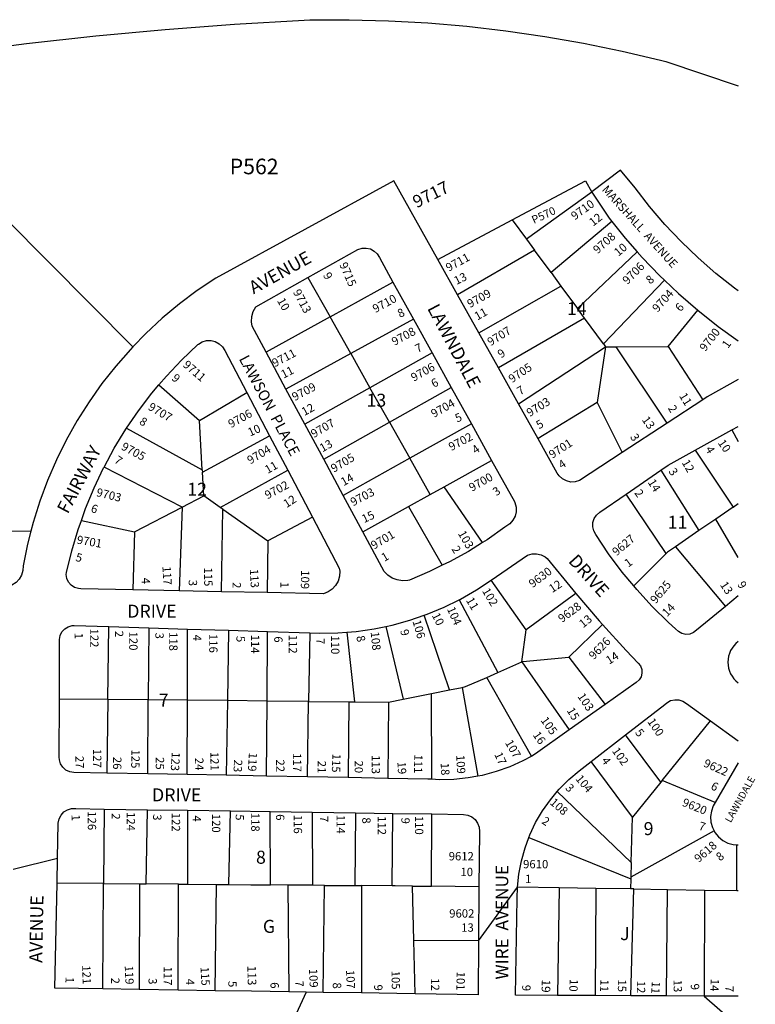
# Model space of a CAD drawing. Units: inches. Extents: x 1303716 to 1309783, y 489421 to 493477.
# Drawn here: x 1308778 to 1309783, y 490125 to 491469 of the extents above; entities that cross this region are included whole.
import ezdxf

# ---------------------------------------------------------------- set-up
doc = ezdxf.new("R2010")
doc.units = ezdxf.units.IN
doc.header["$MEASUREMENT"] = 0
for name, color, linetype, true_color in [('Addresses', 7, 'Continuous', 0x005a0f), ('Lot-Block-Parcel Text', 7, 'Continuous', 0xac5a83), ('Parcel Boundaries', 7, 'Continuous', 0x585af7), ('Street Names', 7, 'Continuous', 0x585af7), ('Street ROW', 7, 'Continuous', 0x585af7)]:
    doc.layers.add(name, color=color, linetype=linetype, true_color=true_color)
doc.styles.add('Arial', font='txt')

msp = doc.modelspace()

# ---------------------------------------------------------------- linework, layer by layer
at = {"layer": 'Parcel Boundaries'}
for p, q in [((1309559.1, 491233.6), (1309470.1, 491169.2)), ((1309450.7, 491195.7), (1309470.1, 491169.2)), ((1309586.7, 491193.3), (1309503.6, 491123.7)), ((1309470.1, 491169.2), (1309481, 491154.4)), ((1309481, 491154.4), (1309375.9, 491093.5)), ((1309503.6, 491123.7), (1309481, 491154.4)), ((1309539.6, 491074.7), (1309621.1, 491152.2)), ((1309503.6, 491123.7), (1309517.2, 491105.2)), ((1309171.6, 491116.8), (1309201.8, 491063.3)), ((1309201.8, 491063.3), (1309287.7, 491110.7)), ((1309404.9, 491041.6), (1309517.2, 491105.2)), ((1309517.2, 491105.2), (1309539.6, 491074.7)), ((1309658.4, 491113.3), (1309575.1, 491026.4)), ((1309549.4, 491061.4), (1309539.6, 491074.7)), ((1309663.8, 491022.7), (1309703.9, 491072.3)), ((1309201.8, 491063.3), (1309114.3, 491015.1)), ((1309230, 491013.2), (1309201.8, 491063.3)), ((1309315.8, 491060), (1309230, 491013.2)), ((1309549.4, 491061.4), (1309431.8, 490993.5)), ((1309575.1, 491026.4), (1309549.4, 491061.4)), ((1309575.1, 491026.4), (1309578.2, 491022.2)), ((1309230, 491013.2), (1309141.4, 490964.7)), ((1309230, 491013.2), (1309256.3, 490966.5)), ((1309341.3, 491014), (1309256.3, 490966.5)), ((1309578.2, 491022.2), (1309566.5, 490946.1)), ((1309578.2, 491022.2), (1309592.6, 491022.3)), ((1309592.6, 491022.3), (1309663.8, 491022.7)), ((1309663.8, 491022.7), (1309711, 490950)), ((1308968.1, 490970.3), (1309023.6, 490921.6)), ((1309023.6, 490921.6), (1309088.1, 490959.8)), ((1309282.8, 490919.4), (1309256.3, 490966.5)), ((1309282.8, 490919.4), (1309367.3, 490966.9)), ((1309027.3, 490854.3), (1309023.6, 490921.6)), ((1309282.8, 490919.4), (1309310.6, 490870.1)), ((1309395, 490917), (1309310.6, 490870.1)), ((1308923.9, 490911.3), (1309027.3, 490854.3)), ((1309750.4, 490908.8), (1309759.4, 490892.9)), ((1309027.4, 490851.3), (1309119.1, 490900.9)), ((1309700.4, 490881), (1309752.2, 490803.4)), ((1309338.4, 490820.7), (1309310.6, 490870.1)), ((1309357.4, 490831.2), (1309422.5, 490867.3)), ((1308999.7, 490803.3), (1308893, 490858.1)), ((1309027.3, 490854.3), (1309027.4, 490851.3)), ((1309029.2, 490818.7), (1309027.4, 490851.3)), ((1309051.5, 490803.1), (1309143.9, 490853.8)), ((1309653.5, 490853.7), (1309705.5, 490771.3)), ((1309338.4, 490820.7), (1309357.4, 490831.2)), ((1308999.7, 490803.3), (1309029.2, 490818.7)), ((1309051.5, 490803.1), (1309029.2, 490818.7)), ((1309308.7, 490804.2), (1309338.4, 490820.7)), ((1309660.8, 490739.9), (1309606, 490821.1)), ((1308934.8, 490769.7), (1308999.7, 490803.3)), ((1309055.1, 490800.6), (1309051.5, 490803.1)), ((1309055.1, 490800.6), (1309116.6, 490757.5)), ((1309752.2, 490803.4), (1309728.7, 490787.2)), ((1309752.2, 490803.4), (1309759.4, 490808.3)), ((1308862.1, 490785.3), (1308934.8, 490769.7)), ((1309177.7, 490789.6), (1309116.6, 490757.5)), ((1309728.7, 490787.2), (1309705.5, 490771.3)), ((1309759.4, 490734.7), (1309728.7, 490787.2)), ((1309705.5, 490771.3), (1309673.5, 490749.3)), ((1309469.5, 490635.9), (1309421.9, 490703.5)), ((1309378.1, 490676.8), (1309430.7, 490577.5)), ((1309537.6, 490685.3), (1309469.5, 490635.9)), ((1309365, 490553.8), (1309330.5, 490655.8)), ((1308898.2, 490540.8), (1308899.5, 490640.3)), ((1308954.1, 490638.6), (1308953.4, 490540.2)), ((1309006.9, 490539.7), (1309007.2, 490637)), ((1309063.2, 490635.3), (1309061.5, 490539.2)), ((1309277.9, 490640.6), (1309301.7, 490541)), ((1309463.7, 490592), (1309469.5, 490635.9)), ((1309574, 490643.2), (1309527.8, 490598.7)), ((1309115.8, 490538.7), (1309116.5, 490633.7)), ((1309174.1, 490631.9), (1309172.5, 490538.1)), ((1309224.6, 490632.8), (1309235, 490537.5)), ((1309430.7, 490577.5), (1309463.7, 490592)), ((1309415.7, 490570.9), (1309430.7, 490577.5)), ((1309340.1, 490548.8), (1309365, 490553.8)), ((1309365, 490553.8), (1309382.4, 490557.3)), ((1308898.2, 490540.8), (1308832, 490541.4)), ((1308953.4, 490540.2), (1308898.2, 490540.8)), ((1309006.9, 490539.7), (1308953.4, 490540.2)), ((1309281.5, 490537.1), (1309301.7, 490541)), ((1309301.7, 490541), (1309340.1, 490548.8)), ((1309061.5, 490539.2), (1309006.9, 490539.7)), ((1309115.8, 490538.7), (1309061.5, 490539.2)), ((1309172.5, 490538.1), (1309115.8, 490538.7)), ((1309172.5, 490538.1), (1309227.3, 490537.6)), ((1309227.3, 490537.6), (1309235, 490537.5)), ((1309235, 490537.5), (1309281.5, 490537.1)), ((1309655.6, 490430.4), (1309721.4, 490511.7)), ((1309653.6, 490427.9), (1309605.4, 490492.5)), ((1309615, 490380.1), (1309558.4, 490456.2)), ((1309653.6, 490427.9), (1309615, 490380.1)), ((1309655.6, 490430.4), (1309653.6, 490427.9)), ((1309511.9, 490415), (1309613.2, 490318)), ((1308893.3, 490391.2), (1308892.4, 490289.6)), ((1308950.4, 490289.1), (1308952.2, 490390.3)), ((1309007.2, 490389.5), (1309007.2, 490288.6)), ((1309063.4, 490288.1), (1309066, 490388.6)), ((1309120.3, 490287.6), (1309120, 490387.8)), ((1309177.1, 490386.9), (1309177.7, 490287.1)), ((1309236.5, 490386), (1309235.5, 490286.6)), ((1309286.4, 490286.2), (1309287.6, 490385.3)), ((1309340.5, 490285.7), (1309340.8, 490384.5)), ((1309613.2, 490318), (1309615, 490380.1)), ((1309473.4, 490352.4), (1309612.6, 490296)), ((1309726.3, 490361.3), (1309612.7, 490298.3)), ((1309757.2, 490280), (1309757.2, 490342.4)), ((1309613.2, 490318), (1309612.7, 490298.3)), ((1309612.7, 490298.3), (1309612.6, 490296)), ((1308892.4, 490289.6), (1308828.8, 490290.1)), ((1308892.4, 490289.6), (1308941.7, 490289.2)), ((1308941.7, 490289.2), (1308950.4, 490289.1)), ((1308994.6, 490288.7), (1308950.4, 490289.1)), ((1308994.6, 490288.7), (1309007.2, 490288.6)), ((1309007.2, 490288.6), (1309046.5, 490288.3)), ((1309046.5, 490288.3), (1309063.4, 490288.1)), ((1309144.3, 490287.4), (1309120.3, 490287.6)), ((1309177.7, 490287.1), (1309144.3, 490287.4)), ((1309194.3, 490287), (1309177.7, 490287.1)), ((1309194.3, 490287), (1309235.5, 490286.6)), ((1309235.5, 490286.6), (1309244.8, 490286.6)), ((1309286.4, 490286.2), (1309244.8, 490286.6)), ((1309314.2, 490286), (1309340.5, 490285.7)), ((1309316.1, 490211.6), (1309314.2, 490286)), ((1309405.2, 490285.2), (1309340.5, 490285.7)), ((1309612.6, 490296), (1309612.2, 490282.1)), ((1309514.6, 490283.6), (1309457.8, 490284.4)), ((1309564.6, 490282.9), (1309514.6, 490283.6)), ((1309612.2, 490282.1), (1309564.6, 490282.9)), ((1309616.6, 490282.1), (1309612.2, 490282.1)), ((1309616.6, 490282.1), (1309662.8, 490281.4)), ((1309662.8, 490281.4), (1309713.4, 490280.6)), ((1309713.4, 490280.6), (1309757.2, 490280)), ((1309757.2, 490280), (1309759.3, 490279.9)), ((1309404.5, 490211.4), (1309316.1, 490211.6))]:
    msp.add_line(p, q, dxfattribs=at)
for points in [[(1308709.9, 491426.6), (1308759.3, 491196.5), (1308932.4, 491022.2), (1308932.4, 491022.2)], [(1309450.7, 491195.7), (1309550.8, 491248.9), (1309559.1, 491233.6)], [(1309349, 491141.6), (1309349, 491141.6), (1309450.7, 491195.7)], [(1309459.1, 490944.6), (1309459.2, 490944.6), (1309578.2, 491022.2)], [(1309662.3, 490918), (1309662.2, 490918.1), (1309592.6, 491022.3)], [(1309256.3, 490966.5), (1309167.3, 490916.9), (1309167.2, 490916.9)], [(1309566.5, 490946.1), (1309485.8, 490896.9), (1309485.8, 490896.8)], [(1309566.5, 490946.1), (1309600.9, 490877.9), (1309600.9, 490877.8)], [(1309193.1, 490868.9), (1309193.1, 490869), (1309282.8, 490919.4)], [(1309310.6, 490870.1), (1309219.7, 490819.5), (1309219.7, 490819.5)], [(1309410.2, 490755.1), (1309410.2, 490755.2), (1309357.4, 490831.2)], [(1308999.7, 490803.3), (1308995.8, 490689.2), (1308995.8, 490689.1)], [(1309053.3, 490688), (1309053.3, 490688), (1309055.1, 490800.6)], [(1309246.6, 490769.7), (1309246.6, 490769.7), (1309308.7, 490804.2)], [(1309308.7, 490804.2), (1309355.1, 490724), (1309355.1, 490724)], [(1308793.1, 490770.4), (1308793.1, 490770.4), (1308704.9, 490769.4)], [(1308934.8, 490769.7), (1308932.6, 490690.5), (1308932.6, 490690.4)], [(1309116.6, 490757.5), (1309116, 490686.7), (1309116, 490686.7)], [(1309673.5, 490749.3), (1309662.8, 490741.9), (1309660.8, 490739.9)], [(1309673.5, 490749.3), (1309741.7, 490667.7), (1309741.7, 490667.6)], [(1309616.5, 490695.9), (1309616.6, 490695.9), (1309660.8, 490739.9)], [(1309463.7, 490592), (1309465, 490592.6), (1309527.8, 490598.7)], [(1309527.8, 490598.7), (1309577.6, 490534.1), (1309577.6, 490534.1)], [(1309463.7, 490592), (1309528.5, 490499.2), (1309528.5, 490499.2)], [(1309382.4, 490557.3), (1309386.9, 490558.3), (1309415.7, 490570.9)], [(1309477.2, 490463.6), (1309477.1, 490463.6), (1309415.7, 490570.9)], [(1309382.4, 490557.3), (1309403.4, 490436.2), (1309403.4, 490436.1)], [(1308898.2, 490540.8), (1308896.8, 490440.4), (1308896.8, 490440.4)], [(1308952.8, 490439.3), (1308952.8, 490439.4), (1308953.4, 490540.2)], [(1309340.6, 490431.8), (1309340.6, 490431.9), (1309340.1, 490548.8)], [(1309006.6, 490438.3), (1309006.6, 490438.3), (1309006.9, 490539.7)], [(1309061.5, 490539.2), (1309059.7, 490437.3), (1309059.7, 490437.3)], [(1309115, 490436.3), (1309115, 490436.3), (1309115.8, 490538.7)], [(1309170.8, 490435.2), (1309170.8, 490435.3), (1309172.5, 490538.1)], [(1309227.3, 490537.6), (1309226.3, 490434.2), (1309226.3, 490434.2)], [(1309281.5, 490537.1), (1309280.8, 490433.2), (1309280.8, 490433.1)], [(1309727.9, 490400.3), (1309727.9, 490400.3), (1309655.6, 490430.4)], [(1308891.2, 490145.5), (1308891.2, 490145.6), (1308892.4, 490289.6)], [(1308941.7, 490289.2), (1308940.8, 490144.8), (1308940.8, 490144.8)], [(1308994.3, 490144), (1308994.3, 490144), (1308994.6, 490288.7)], [(1309044.8, 490143.2), (1309044.8, 490143.2), (1309046.5, 490288.3)], [(1309063.4, 490288.1), (1309093.6, 490287.9), (1309120.3, 490287.6)], [(1309144.3, 490287.4), (1309145.5, 490141.7), (1309145.5, 490141.6)], [(1309192.2, 490140.9), (1309192.2, 490141), (1309194.3, 490287)], [(1309244.8, 490286.6), (1309244.5, 490140.2), (1309244.5, 490140.1)], [(1309314.2, 490286), (1309290.6, 490286.2), (1309286.4, 490286.2)], [(1309514.6, 490283.6), (1309512.5, 490136.8), (1309512.5, 490136.7)], [(1309564.6, 490282.9), (1309563.9, 490136.5), (1309563.9, 490136.5)], [(1309612.6, 490136.3), (1309612.6, 490136.3), (1309616.6, 490282.1)], [(1309661.3, 490136), (1309661.3, 490136.1), (1309662.8, 490281.4)], [(1309713.4, 490280.6), (1309712.8, 490135.8), (1309712.8, 490135.8)], [(1309318, 490139), (1309318, 490139), (1309316.1, 490211.6)]]:
    msp.add_lwpolyline(points, dxfattribs=at)
at = {"layer": 'Street ROW'}
for p, q in [((1309375.9, 491093.5), (1309349, 491141.6)), ((1309287.7, 491110.7), (1309315.8, 491060)), ((1309404.9, 491041.6), (1309375.9, 491093.5)), ((1309315.8, 491060), (1309341.3, 491014)), ((1309431.8, 490993.5), (1309404.9, 491041.6)), ((1309141.4, 490964.7), (1309114.3, 491015.1)), ((1309341.3, 491014), (1309367.3, 490966.9)), ((1309459.1, 490944.6), (1309431.8, 490993.5)), ((1309088.1, 490959.8), (1309119.1, 490900.9)), ((1309167.2, 490916.9), (1309141.4, 490964.7)), ((1309367.3, 490966.9), (1309395, 490917)), ((1309485.8, 490896.8), (1309459.1, 490944.6)), ((1309711, 490950), (1309662.3, 490918)), ((1309193.1, 490868.9), (1309167.2, 490916.9)), ((1309395, 490917), (1309422.5, 490867.3)), ((1309662.3, 490918), (1309600.9, 490877.8)), ((1309700.4, 490881), (1309750.4, 490908.8)), ((1309750.4, 490908.8), (1309759.4, 490913.7)), ((1309119.1, 490900.9), (1309143.9, 490853.8)), ((1309219.7, 490819.5), (1309193.1, 490868.9)), ((1309143.9, 490853.8), (1309177.7, 490789.6)), ((1309606, 490821.1), (1309653.5, 490853.7)), ((1309246.6, 490769.7), (1309219.7, 490819.5)), ((1308995.8, 490689.1), (1308932.6, 490690.4)), ((1309053.3, 490688), (1308995.8, 490689.1)), ((1309116, 490686.7), (1309053.3, 490688)), ((1309759.4, 490682.1), (1309741.7, 490667.6)), ((1308899.5, 490640.3), (1308954.1, 490638.6)), ((1308954.1, 490638.6), (1309007.2, 490637)), ((1309007.2, 490637), (1309063.2, 490635.3)), ((1309063.2, 490635.3), (1309116.5, 490633.7)), ((1309116.5, 490633.7), (1309174.1, 490631.9)), ((1309577.6, 490534.1), (1309528.5, 490499.2)), ((1309721.4, 490511.7), (1309759.4, 490484.2)), ((1309558.4, 490456.2), (1309605.4, 490492.5)), ((1309759.4, 490454.5), (1309727.9, 490400.3)), ((1308952.8, 490439.3), (1308896.8, 490440.4)), ((1309006.6, 490438.3), (1308952.8, 490439.3)), ((1309059.7, 490437.3), (1309006.6, 490438.3)), ((1309115, 490436.3), (1309059.7, 490437.3)), ((1309170.8, 490435.2), (1309115, 490436.3)), ((1309226.3, 490434.2), (1309170.8, 490435.2)), ((1309280.8, 490433.1), (1309226.3, 490434.2)), ((1308893.3, 490391.2), (1308952.2, 490390.3)), ((1308952.2, 490390.3), (1309007.2, 490389.5)), ((1309007.2, 490389.5), (1309066, 490388.6)), ((1309066, 490388.6), (1309120, 490387.8)), ((1309120, 490387.8), (1309177.1, 490386.9)), ((1309177.1, 490386.9), (1309236.5, 490386)), ((1309236.5, 490386), (1309287.6, 490385.3)), ((1309287.6, 490385.3), (1309340.8, 490384.5)), ((1309757.2, 490342.4), (1309759.3, 490342.3)), ((1308769.1, 490308.9), (1308829.5, 490324.1)), ((1309404.5, 490211.4), (1309457.8, 490284.4)), ((1308940.8, 490144.8), (1308891.2, 490145.5)), ((1308994.3, 490144), (1308940.8, 490144.8)), ((1309044.8, 490143.2), (1308994.3, 490144)), ((1309169.3, 490141.3), (1309139.5, 490077.1)), ((1309244.5, 490140.1), (1309192.2, 490140.9)), ((1309563.9, 490136.5), (1309512.5, 490136.7)), ((1309612.6, 490136.3), (1309563.9, 490136.5)), ((1309661.3, 490136), (1309612.6, 490136.3)), ((1309712.8, 490135.8), (1309661.3, 490136)), ((1309712.8, 490135.8), (1309759.3, 490095.3)), ((1309759.3, 490135.6), (1309712.8, 490135.8))]:
    msp.add_line(p, q, dxfattribs=at)
for points in [[(1308709.9, 491426.6), (1308787.2, 491436.3), (1308881.7, 491446.7), (1308976.4, 491455.5), (1309071.3, 491462.8), (1309166.2, 491468.4), (1309174, 491468.8), (1309227.8, 491468.9), (1309281.5, 491467.5), (1309335.1, 491464.5), (1309388.7, 491459.9), (1309442, 491453.8), (1309495.2, 491446.1), (1309548.1, 491436.8), (1309600.8, 491426), (1309653.1, 491413.6), (1309660.2, 491411.8), (1309759.4, 491378.6)], [(1309759.4, 491098.7), (1309754.1, 491102.6), (1309728.8, 491122.5), (1309704.4, 491143.7), (1309681.2, 491166), (1309659, 491189.5), (1309638, 491214), (1309618.3, 491239.5), (1309598.3, 491263.5), (1309559.1, 491233.7), (1309559.1, 491233.6)], [(1309349, 491141.6), (1309288.9, 491249.1), (1309045.6, 491116), (1309020.3, 491099), (1308996, 491080.8), (1308972.6, 491061.3), (1308950.3, 491040.6), (1308932.4, 491022.2)], [(1309559.1, 491233.6), (1309582.9, 491198), (1309586.7, 491193.3)], [(1309586.7, 491193.3), (1309604.9, 491170.6), (1309621.1, 491152.2)], [(1309171.6, 491116.8), (1309239.9, 491155.2), (1309245.5, 491157), (1309251.3, 491157.2), (1309256.9, 491155.9), (1309262.1, 491153.1), (1309266.2, 491149.1), (1309269.2, 491144.1), (1309287.7, 491110.7)], [(1309621.1, 491152.2), (1309628.1, 491144.3), (1309652.4, 491119), (1309658.4, 491113.3)], [(1309114.3, 491015.1), (1309095.3, 491050.3), (1309094.4, 491056.6), (1309094.9, 491063.7), (1309096.9, 491070.6), (1309100.4, 491076.8), (1309171.6, 491116.8)], [(1309658.4, 491113.3), (1309677.9, 491094.9), (1309703.9, 491072.3)], [(1309703.9, 491072.3), (1309731.9, 491050.1), (1309759.4, 491030.3)], [(1308968.1, 490970.3), (1308978.2, 490982.2), (1308999, 491004.3), (1309021, 491025.3), (1309022, 491026.1), (1309027.2, 491029.2), (1309033.1, 491030.8), (1309039.2, 491030.9), (1309045, 491029.4), (1309050.4, 491026.5), (1309054.7, 491022.3), (1309057.9, 491017.1), (1309088.1, 490959.8)], [(1308932.4, 491022.2), (1308929.1, 491018.8), (1308909.1, 490996), (1308890.2, 490972.1), (1308872.7, 490947.3), (1308856.4, 490921.6), (1308841.5, 490895), (1308828, 490867.8), (1308815.9, 490839.9), (1308805.3, 490811.4), (1308796.2, 490782.4), (1308793.1, 490770.4)], [(1309759.4, 490977.6), (1309716.8, 490953.8), (1309711, 490950)], [(1308923.9, 490911.3), (1308940, 490934.9), (1308958.5, 490959), (1308968.1, 490970.3)], [(1308893, 490858.1), (1308907, 490883.9), (1308922.9, 490909.8), (1308923.9, 490911.3)], [(1309600.9, 490877.8), (1309542.6, 490839.6), (1309536.7, 490837.9), (1309530.6, 490837.7), (1309524.7, 490839.1), (1309519.3, 490841.9), (1309514.7, 490846), (1309512.1, 490849.9), (1309485.8, 490896.8)], [(1309653.5, 490853.7), (1309663.5, 490860.5), (1309700.4, 490881)], [(1309422.5, 490867.3), (1309453.6, 490811.1), (1309454.3, 490809.6), (1309455.9, 490803.5), (1309455.9, 490797.3), (1309455.9, 490797.2), (1309454.4, 490791.1), (1309451.4, 490785.5), (1309447.2, 490780.8), (1309440.7, 490776), (1309416.2, 490758.9), (1309410.2, 490755.1)], [(1308862.1, 490785.3), (1308867.9, 490801.6), (1308879.5, 490829.7), (1308892.5, 490857.1), (1308893, 490858.1)], [(1309616.5, 490695.9), (1309600.9, 490714.8), (1309582.2, 490739.8), (1309564.7, 490765.9), (1309561.9, 490770.9), (1309560.6, 490776.6), (1309560.6, 490776.6), (1309560.8, 490782.3), (1309562.6, 490787.8), (1309565.8, 490792.6), (1309570.1, 490796.4), (1309606, 490821.1)], [(1308932.6, 490690.4), (1308861.4, 490691.9), (1308858.1, 490692.1), (1308852.8, 490693.7), (1308848.1, 490696.7), (1308844.5, 490700.9), (1308842.1, 490706), (1308842.1, 490706), (1308841.3, 490711.5), (1308841.9, 490714.3), (1308849, 490743.9), (1308857.7, 490773), (1308862.1, 490785.3)], [(1309177.7, 490789.6), (1309214.3, 490720), (1309214.9, 490715.9), (1309214.9, 490715.8), (1309214.6, 490709.1), (1309214.6, 490709), (1309212.7, 490702.4), (1309209.4, 490696.5), (1309204.8, 490691.4), (1309199.1, 490687.6), (1309192.8, 490685.1), (1309116, 490686.7)], [(1308793.1, 490770.4), (1308788.6, 490752.9), (1308782.5, 490723.1), (1308782.3, 490716.7), (1308782.3, 490716.7), (1308780.5, 490710.5), (1308777.2, 490704.9), (1308772.8, 490700.3), (1308767.3, 490696.9), (1308761.1, 490694.9), (1308757.1, 490694.4), (1308746.4, 490694.6), (1308705.8, 490695.2)], [(1309355.1, 490724), (1309337.8, 490715.5), (1309310.3, 490703.9), (1309307.8, 490703.4), (1309300.6, 490702.9), (1309293.5, 490704), (1309286.7, 490706.5), (1309280.7, 490710.5), (1309275.7, 490715.7), (1309246.6, 490769.7)], [(1309410.2, 490755.1), (1309390.8, 490743), (1309364.7, 490728.6), (1309355.1, 490724)], [(1309421.9, 490703.5), (1309471.5, 490737.7), (1309477.6, 490739.5), (1309483.9, 490739.6), (1309490.1, 490738.3), (1309495.7, 490735.4), (1309498.5, 490733.2), (1309533.3, 490690.3), (1309537.6, 490685.3)], [(1309378.1, 490676.8), (1309380.1, 490677.8), (1309401.8, 490690.3), (1309421.9, 490703.5)], [(1309741.7, 490667.6), (1309702.5, 490635.6), (1309698.2, 490632.2), (1309693.1, 490630.2), (1309687.7, 490629.7), (1309682.3, 490630.8), (1309677.5, 490633.4), (1309673.6, 490637.2), (1309664.1, 490645.9), (1309641.9, 490667.8), (1309620.8, 490690.8), (1309616.5, 490695.9)], [(1309330.5, 490655.8), (1309334.5, 490657.2), (1309357.7, 490666.8), (1309378.1, 490676.8)], [(1309537.6, 490685.3), (1309569.2, 490648.4), (1309574, 490643.2)], [(1309277.9, 490640.6), (1309286.7, 490642.4), (1309310.9, 490649.1), (1309330.5, 490655.8)], [(1308832, 490541.4), (1308832, 490541.5), (1308832.1, 490622.7), (1308833.1, 490628.1), (1308835.5, 490633.1), (1308839.3, 490637.3), (1308844.1, 490640.2), (1308849.4, 490641.6), (1308852.1, 490641.8), (1308899.5, 490640.3)], [(1309224.6, 490632.8), (1309237.5, 490633.8), (1309262.2, 490637.3), (1309277.9, 490640.6)], [(1309574, 490643.2), (1309606.3, 490607.6), (1309622.5, 490590.6), (1309625.7, 490586.6), (1309627.5, 490581.9), (1309627.8, 490576.8), (1309627.8, 490576.8), (1309626.6, 490571.8), (1309623.9, 490567.5), (1309620, 490564.2), (1309577.6, 490534.1)], [(1309174.1, 490631.9), (1309187.5, 490631.5), (1309212.5, 490631.9), (1309224.6, 490632.8)], [(1308896.8, 490440.4), (1308851.7, 490441.2), (1308846.1, 490442.1), (1308841, 490444.5), (1308836.8, 490448.2), (1308833.7, 490453), (1308832.1, 490458.4), (1308832.1, 490458.4), (1308831.9, 490462), (1308831.9, 490462.1), (1308832, 490541.4)], [(1309605.4, 490492.5), (1309659.2, 490534.1), (1309661.9, 490536.4), (1309666.9, 490539.2), (1309672.5, 490540.5), (1309678.2, 490540.2), (1309683.6, 490538.4), (1309688.4, 490535.2), (1309721.4, 490511.7)], [(1309528.5, 490499.2), (1309482.4, 490466.5), (1309477.2, 490463.6)], [(1309477.2, 490463.6), (1309465.1, 490457), (1309447.2, 490448.9), (1309428.6, 490442.3), (1309409.6, 490437.2), (1309403.4, 490436.1)], [(1309511.9, 490415), (1309514.7, 490418.3), (1309527.8, 490431.5), (1309542, 490443.5), (1309558.4, 490456.2)], [(1309340.6, 490431.8), (1309335.2, 490432.1), (1309280.8, 490433.1)], [(1309403.4, 490436.1), (1309390.2, 490433.7), (1309370.6, 490431.7), (1309350.9, 490431.3), (1309340.6, 490431.8)], [(1309473.4, 490352.4), (1309474.7, 490355.9), (1309482.6, 490372.7), (1309492, 490388.8), (1309502.7, 490404), (1309511.9, 490415)], [(1309727.9, 490400.3), (1309725.2, 490395.6), (1309722.6, 490388.4), (1309721.5, 490380.9), (1309721.5, 490380.8), (1309722, 490373.2), (1309722, 490373.2), (1309724, 490365.8), (1309726.3, 490361.3)], [(1308828.8, 490290.1), (1308828.8, 490290.2), (1308829.5, 490324.1), (1308830.5, 490372.1), (1308831.7, 490377.8), (1308834.3, 490383), (1308838.3, 490387.2), (1308843.2, 490390.2), (1308848.8, 490391.8), (1308854.6, 490391.9), (1308893.3, 490391.2)], [(1309340.8, 490384.5), (1309384.2, 490383.8), (1309390, 490383), (1309395.4, 490380.6), (1309399.9, 490376.9), (1309403.3, 490372.1), (1309405.4, 490366.5), (1309405.8, 490360.7), (1309405.9, 490360.7), (1309405.2, 490285.2), (1309405.2, 490285.2)], [(1309457.8, 490284.4), (1309457.8, 490284.5), (1309459.6, 490302.2), (1309459.7, 490302.2), (1309463.1, 490320.5), (1309468.1, 490338.4), (1309473.4, 490352.4)], [(1309726.3, 490361.3), (1309727.5, 490359), (1309732.3, 490353.1), (1309738.3, 490348.3), (1309745.1, 490344.8), (1309752.5, 490342.7), (1309757.2, 490342.4)], [(1308891.2, 490145.5), (1308858.3, 490146), (1308825.9, 490146.5), (1308825.9, 490146.6), (1308828.8, 490290.1)], [(1309405.2, 490285.2), (1309404.5, 490211.4), (1309404.5, 490211.4)], [(1309512.5, 490136.7), (1309455, 490137), (1309455, 490137), (1309457.3, 490268.9), (1309457.3, 490268.9), (1309457.8, 490284.4)], [(1309404.5, 490211.4), (1309403.9, 490137.7), (1309403.9, 490137.7), (1309318, 490139)], [(1309145.5, 490141.6), (1309094.6, 490142.4), (1309044.8, 490143.2)], [(1309192.2, 490140.9), (1309169.3, 490141.3), (1309145.5, 490141.6)], [(1309318, 490139), (1309293, 490139.4), (1309244.5, 490140.1)]]:
    msp.add_lwpolyline(points, dxfattribs=at)
msp.add_arc((1309780.3, 490591.7), 35.1, 126.5991, 233.39, dxfattribs=at)

# ---------------------------------------------------------------- texts
at = {"layer": 'Addresses', "color": 18, "true_color": 0x000000, "style": 'Arial'}
for s, height, rotation, p in [('9717', 17.04, 26.4889, (1309320, 491211.3)), ('9710', 11.36, 35.7273, (1309536, 491194.8)), ('9708', 11.36, 41.6984, (1309567.2, 491148.6)), ('9711', 11.36, 28.74, (1309363.7, 491124.5)), ('9715', 11.36, -66.1616, (1309214.1, 491134.7)), ('9706', 11.36, 45.0003, (1309607.9, 491106.7)), ('9713', 11.36, -62.049, (1309150.7, 491097.2)), ('9710', 11.36, 28.8423, (1309263.8, 491068.2)), ('9709', 11.36, 29.3576, (1309393, 491075.1)), ('9704', 11.36, 48.4336, (1309649.1, 491068.7)), ('9708', 11.36, 28.4127, (1309289.7, 491023.5)), ('9707', 11.36, 32.0055, (1309421, 491023)), ('9700', 11.36, 51.9811, (1309714.2, 491015.1)), ('9711', 11.36, 27.8017, (1309126.2, 490994.2)), ('9711', 11.36, -40.6013, (1308999.8, 490996.3)), ('9706', 11.36, 29.3205, (1309316.2, 490974.5)), ('9705', 11.36, 33.6904, (1309450.3, 490972.5)), ('9709', 11.36, 28.0724, (1309153.5, 490948)), ('11', 11.36, -58.4277, (1309678.1, 490955.3)), ('9707', 11.36, -30.6508, (1308952.2, 490937.2)), ('9704', 11.36, 29.3576, (1309343.6, 490925.1)), ('9703', 11.36, 31.8277, (1309474.5, 490926.3)), ('9706', 11.36, 28.9675, (1309066.5, 490911.1)), ('9707', 11.36, 30.4257, (1309179.7, 490897.6)), ('13', 11.36, -54.1231, (1309627.1, 490922.5)), ('9702', 11.36, 28.0726, (1309367.5, 490879.8)), ('9705', 11.36, -28.2496, (1308915.5, 490882.7)), ('9701', 11.36, 33.2313, (1309505.3, 490869.2)), ('10', 11.36, -54.9663, (1309730.9, 490891)), ('9704', 11.36, 31.1084, (1309092.8, 490861.5)), ('9705', 11.36, 30.8275, (1309207, 490850.3)), ('12', 11.36, -59.8634, (1309681.7, 490864.4)), ('9700', 11.36, 29.539, (1309395.5, 490824.2)), ('9702', 11.36, 28.1237, (1309116.3, 490813.9)), ('14', 11.36, -58.0019, (1309635.3, 490837.4)), ('9703', 11.36, -13.601, (1308881.7, 490818.6)), ('9703', 11.36, 27.8973, (1309233.3, 490804.4)), ('9701', 11.36, 30.4653, (1309261.7, 490745.3)), ('103', 11.36, -59.8268, (1309376, 490767.5)), ('9701', 11.36, -9.9505, (1308855.2, 490753.7)), ('9627', 11.36, 40.0666, (1309593, 490736.2)), ('117', 11.36, -86.3221, (1308972.7, 490722.4)), ('115', 11.36, -89.0819, (1309029.5, 490721)), ('113', 11.36, -86.6773, (1309092.1, 490718.7)), ('109', 11.36, -91.1983, (1309162.3, 490717.4)), ('9630', 11.36, 36.8701, (1309478.5, 490692.8)), ('9625', 11.36, 50.1942, (1309646.6, 490670.7)), ('9', 11.4, -60.3816, (1309757.6, 490698.2)), ('102', 11.36, -59.2161, (1309409, 490689)), ('104', 11.36, -66.1168, (1309361.2, 490664.5)), ('9628', 11.36, 36.5291, (1309518.5, 490645.1)), ('106', 11.36, -73.7396, (1309314.2, 490647.6)), ('122', 11.36, -90, (1308874.1, 490637.6)), ('120', 11.36, -90, (1308927.5, 490633.5)), ('118', 11.36, -90, (1308982.1, 490632.9)), ('116', 11.36, -90, (1309036.7, 490630.3)), ('114', 11.36, -90, (1309093.9, 490629.3)), ('112', 11.36, -90, (1309145.4, 490629.2)), ('110', 11.36, -90, (1309203.2, 490628.2)), ('108', 11.36, -84.1772, (1309257.2, 490632.9)), ('9626', 11.36, 45.7251, (1309562, 490594.5)), ('103', 11.36, -56.3101, (1309539.2, 490545)), ('105', 11.36, -54.4367, (1309488.8, 490512.3)), ('100', 11.36, -55.4376, (1309634.6, 490510.5)), ('107', 11.36, -59.9239, (1309440.3, 490481.8)), ('102', 11.36, -54.7275, (1309586.3, 490470.5)), ('127', 11.36, -90.591, (1308878.2, 490473.4)), ('125', 11.36, -91.2503, (1308930.6, 490472.6)), ('123', 11.36, -93.1723, (1308985.6, 490469.2)), ('121', 11.36, -88.9288, (1309038.2, 490469.1)), ('119', 11.36, -93.2606, (1309091, 490468.6)), ('117', 11.36, -89.0803, (1309151, 490467.5)), ('115', 11.36, -92.0692, (1309205.1, 490467)), ('113', 11.36, -90.0872, (1309258.6, 490464.9)), ('111', 11.36, -91.1712, (1309316.9, 490465.7)), ('109', 11.36, -87.1257, (1309374.1, 490464.8)), ('9622', 11.36, -23.9625, (1309710.9, 490449.8)), ('104', 11.36, -49.886, (1309536.4, 490432.1)), ('9620', 11.36, -22.0029, (1309681.7, 490396)), ('108', 11.36, -40.972, (1309501.1, 490398.7)), ('126', 11.36, -90, (1308870.9, 490388.2)), ('124', 11.36, -90, (1308924, 490387.1)), ('122', 11.36, -90, (1308985.6, 490386.1)), ('120', 11.36, -90, (1309040.5, 490384.7)), ('118', 11.36, -90, (1309094.1, 490386.1)), ('116', 11.36, -90, (1309152.2, 490383.3)), ('114', 11.36, -90, (1309210.7, 490383.3)), ('112', 11.36, -90, (1309266.9, 490381.6)), ('110', 11.36, -90, (1309317.8, 490381.9)), ('9618', 11.36, 40.6957, (1309705.2, 490317.4)), ('121', 11.36, -87.9781, (1308863.1, 490177.6)), ('119', 11.36, -87.5487, (1308921.3, 490177.2)), ('117', 11.36, -90.6591, (1308974.6, 490176.3)), ('115', 11.36, -86.4065, (1309024.7, 490175.5)), ('113', 11.83, -88.837, (1309088.8, 490177.2)), ('109', 11.36, -87.5964, (1309173, 490172.9)), ('107', 11.36, -87.5771, (1309223.6, 490171.3)), ('105', 11.36, -89.2137, (1309285.7, 490170.5)), ('101', 11.36, -90.6922, (1309374.7, 490169.3)), ('19', 11.83, -91.6473, (1309491.1, 490158.6)), ('15', 11.36, -89.8388, (1309594.9, 490158.6)), ('11', 11.36, -93.4184, (1309641.4, 490156.2)), ('9', 11.4, -82.1759, (1309694.1, 490151.9)), ('7', 11.4, -90.349, (1309741.7, 490149.9))]:
    msp.add_text(s, height=height, rotation=rotation, dxfattribs=at).set_placement(p)
for s, p in [('9612', (1309363.8, 490321.1)), ('9610', (1309465.4, 490310.3)), ('9602', (1309364.5, 490243))]:
    msp.add_text(s, height=11.36, dxfattribs=at).set_placement(p)
at = {"layer": 'Lot-Block-Parcel Text', "color": 14, "true_color": 0xa80000, "style": 'Arial'}
for s, height, p in [('P562', 21.3, (1309064.7, 491257.9)), ('14', 17.75, (1309525.4, 491065.6)), ('13', 17.75, (1309251.6, 490940.5)), ('12', 17.75, (1309006.8, 490819)), ('11', 17.75, (1309662.9, 490773.8)), ('7', 17.8, (1308967.8, 490531)), ('9', 17.8, (1309630.1, 490355.6)), ('8', 17.8, (1309100.6, 490316.5)), ('10', 11.36, (1309379.9, 490299.6)), ('1', 11.4, (1309468.1, 490290.1)), ('G', 17.8, (1309110, 490222.1)), ('13', 11.36, (1309380.9, 490223.7)), ('J', 17.8, (1309598, 490212.2))]:
    msp.add_text(s, height=height, dxfattribs=at).set_placement(p)
for s, height, rotation, p in [('P570', 10.92, 25.0038, (1309480.2, 491189.9)), ('12', 11.36, 38.2003, (1309561.1, 491186.3)), ('10', 11.36, 40.0902, (1309595.5, 491145.2)), ('9', 11.4, -62.0708, (1309191.8, 491120.3)), ('13', 11.36, 25.8532, (1309374.4, 491106.7)), ('8', 11.4, 41.0019, (1309639.1, 491107.1)), ('10', 11.36, -59.9199, (1309129, 491085.2)), ('6', 11.4, 48.4062, (1309680.4, 491069.4)), ('8', 11.4, 26.4546, (1309297.3, 491061.7)), ('11', 11.36, 29.3466, (1309402.9, 491058.1)), ('7', 11.4, 25.7338, (1309321.3, 491013.8)), ('1', 11.4, 55.2815, (1309745.4, 491019.3)), ('9', 11.4, 33.936, (1309435.4, 491006.3)), ('9', 11.4, -41.0515, (1308984.4, 490978.1)), ('11', 11.36, 26.8507, (1309138.2, 490978.8)), ('6', 11.4, 26.8106, (1309343.4, 490966.2)), ('7', 11.4, 29.8759, (1309461.2, 490955.8)), ('12', 11.36, 28.443, (1309166.6, 490927.7)), ('5', 11.4, 21.9893, (1309375.2, 490918.9)), ('2', 11.4, -58.8268, (1309662.8, 490938.5)), ('8', 11.4, -32.2603, (1308940.2, 490917.7)), ('5', 11.4, 30.7004, (1309487.3, 490909.5)), ('10', 11.36, 24.3629, (1309092.5, 490899.7)), ('3', 11.4, -57.2907, (1309611.1, 490899.3)), ('13', 11.36, 29.3986, (1309191.4, 490878.1)), ('4', 11.4, 35.0395, (1309400.5, 490875.3)), ('4', 11.4, -59.5355, (1309714, 490882.7)), ('7', 11.4, -35.0021, (1308906, 490865.2)), ('11', 11.36, 29.8816, (1309116.6, 490848.6)), ('4', 11.4, 33.5564, (1309518.3, 490855.1)), ('3', 11.4, -56.2568, (1309663.6, 490852.2)), ('14', 11.36, 29.2768, (1309220.3, 490831.9)), ('3', 11.4, 33.7319, (1309428.6, 490818.1)), ('2', 11.4, -55.5824, (1309616.9, 490822.8)), ('12', 11.36, 32.6064, (1309142.4, 490802)), ('6', 11.4, -18.5445, (1308874.1, 490797.2)), ('15', 11.36, 25.4228, (1309248.3, 490781.4)), ('2', 11.4, -57.8704, (1309367.2, 490746.2)), ('5', 11.4, -14.7839, (1308853.3, 490730.2)), ('1', 11.4, 30.3077, (1309275.9, 490728.6)), ('1', 11.4, 36.4998, (1309609, 490720.7)), ('4', 11.4, -88.5293, (1308944.5, 490707)), ('3', 11.4, -89.7164, (1309008.7, 490704.2)), ('12', 11.36, 32.7744, (1309505.2, 490686)), ('13', 11.36, -56.2445, (1309733.9, 490697.3)), ('2', 11.4, -90.8702, (1309068.7, 490701.1)), ('1', 11.4, -90.9621, (1309134, 490701.6)), ('11', 11.36, -59.2312, (1309387, 490676.3)), ('14', 11.36, 46.1018, (1309662.1, 490653)), ('10', 11.36, -63.4023, (1309340.4, 490655.8)), ('13', 11.36, 39.0907, (1309547.5, 490637.9)), ('9', 11.4, -74.9487, (1309297.4, 490634.9)), ('1', 11.4, -88.8638, (1308852.8, 490631.9)), ('2', 11.4, -88.5001, (1308907.9, 490634.5)), ('3', 11.4, -90.6889, (1308963.2, 490632.2)), ('4', 11.4, -90.6867, (1309014.8, 490629.4)), ('5', 11.4, -87.4334, (1309073.7, 490627.4)), ('6', 11.4, -91.9686, (1309125.7, 490627.2)), ('7', 11.4, -88.0612, (1309182.9, 490624.4)), ('8', 11.4, -76.0994, (1309237.4, 490626.6)), ('14', 11.36, 32.2632, (1309582.9, 490588.1)), ('15', 11.36, -59.0153, (1309524.6, 490525.8)), ('5', 11.4, -51.6888, (1309617.7, 490495.3)), ('16', 11.36, -55.1277, (1309478.1, 490492.3)), ('27', 11.36, -88.9922, (1308853.9, 490463.7)), ('26', 11.36, -90.3697, (1308905.5, 490462.5)), ('25', 11.36, -90.581, (1308963.8, 490462.2)), ('24', 11.36, -88.3393, (1309017.4, 490461)), ('17', 11.36, -65.3087, (1309425.8, 490465.9)), ('4', 11.4, -55.2897, (1309571.9, 490457.4)), ('23', 11.36, -93.0285, (1309070.7, 490458.9)), ('22', 11.36, -89.6087, (1309128.1, 490458.8)), ('21', 11.36, -90.8964, (1309184.9, 490457.3)), ('20', 11.36, -89.8774, (1309235.4, 490457.4)), ('19', 11.36, -86.8305, (1309293.7, 490455.6)), ('18', 11.36, -86.9746, (1309352.8, 490454.1)), ('3', 11.4, -47.0726, (1309522.2, 490419.4)), ('6', 11.4, -26.5746, (1309720.8, 490418.9)), ('1', 11.4, -86.2834, (1308848.5, 490383.4)), ('2', 11.4, -92.7223, (1308903.7, 490385.7)), ('3', 11.4, -91.966, (1308960.2, 490384.4)), ('4', 11.4, -89.4085, (1309014.2, 490382.4)), ('5', 11.4, -92.9961, (1309073, 490384.4)), ('6', 11.4, -88.3488, (1309127.8, 490384.1)), ('7', 11.4, -89.398, (1309188, 490381.7)), ('8', 11.4, -86.36, (1309245.5, 490379.5)), ('9', 11.4, -92.313, (1309299.3, 490379.8)), ('2', 11.4, -33.2045, (1309489.8, 490372.3)), ('7', 11.4, -16.1601, (1309704.4, 490363.3)), ('8', 11.4, 38.4678, (1309734.5, 490319.5)), ('1', 11.4, -91.8449, (1308840.6, 490162.3)), ('2', 11.4, -88.7588, (1308902.6, 490160.9)), ('3', 11.4, -88.1658, (1308953.7, 490160.2)), ('4', 11.4, -91.2724, (1309005, 490159.6)), ('5', 11.4, -89.388, (1309062.8, 490156.4)), ('6', 11.4, -86.5811, (1309120.1, 490154.5)), ('7', 11.4, -87.955, (1309154, 490156.9)), ('8', 11.4, -87.7257, (1309205.4, 490154.2)), ('9', 11.4, -88.8643, (1309261.9, 490151.5)), ('12', 11.36, -88.5807, (1309339.4, 490160.1)), ('9', 11.4, -90.7447, (1309464.3, 490151.3)), ('10', 11.36, -92.5614, (1309529.2, 490159.3)), ('11', 11.36, -91.7411, (1309571.1, 490158.8)), ('12', 11.36, -90.1783, (1309620.9, 490156.7)), ('13', 11.36, -89.2487, (1309670.9, 490158.2)), ('14', 11.36, -91.5233, (1309721.7, 490159.5))]:
    msp.add_text(s, height=height, rotation=rotation, dxfattribs=at).set_placement(p)
at = {"layer": 'Street Names', "color": 18, "true_color": 0x000000, "style": 'Arial'}
for s, height, rotation, p in [('MARSHALL  AVENUE', 11.36, -47.9891, (1309572.4, 491236.4)), ('AVENUE', 17.75, 29.0029, (1309097.3, 491093.8)), ('LAWNDALE', 17.75, -62.0104, (1309334.1, 491074.9)), ('LAWSON  PLACE', 14.792, -62.01, (1309076.9, 491006)), ('FAIRWAY', 17.75, 62.2866, (1308843.6, 490793.1)), ('DRIVE', 17.75, -48.0016, (1309526.3, 490729.1)), ('LAWNDALE', 9.86, 60.9471, (1309749.1, 490371.7)), ('WIRE  AVENUE', 17.257, 90.0002, (1309445.1, 490158.4)), ('AVENUE', 17.75, 88.8483, (1308808.6, 490181.1))]:
    msp.add_text(s, height=height, rotation=rotation, dxfattribs=at).set_placement(p)
for p in [(1308924.8, 490652.5), (1308958.6, 490401.7)]:
    msp.add_text('DRIVE', height=17.75, dxfattribs=at).set_placement(p)

doc.saveas('drawing.dxf')
